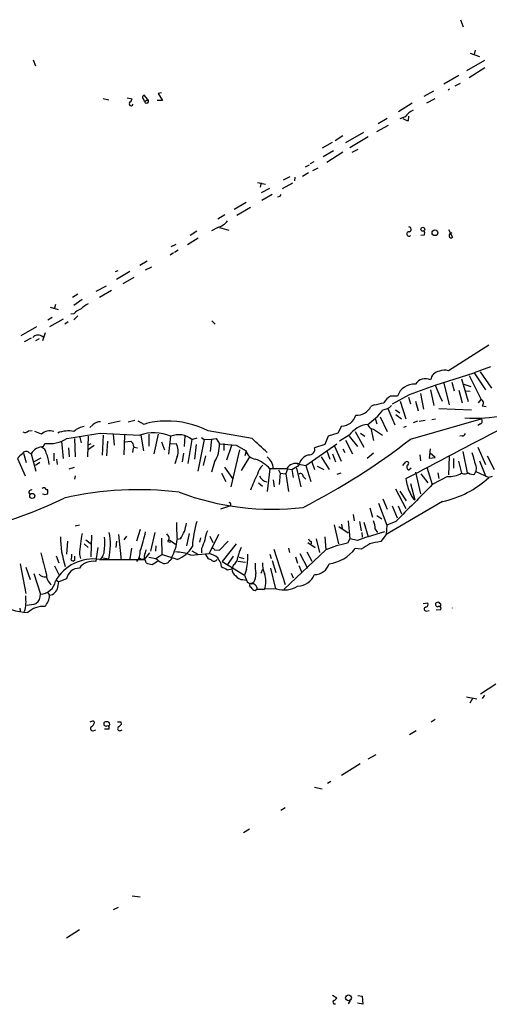
# Model space of a CAD drawing. Extents: x 6 to 971, y 2 to 909.
# Drawn here: x 160 to 233, y 174 to 328 of the extents above; entities that cross this region are included whole.
import ezdxf

# ---------------------------------------------------------------- set-up
doc = ezdxf.new("R2010")
doc.units = 0
doc.header["$MEASUREMENT"] = 0
doc.layers.add('MAIN', color=5, linetype='CONTINUOUS')

msp = doc.modelspace()

# ---------------------------------------------------------------- linework, layer by layer
at = {"layer": 'MAIN'}
for p, q in [((228.6847, 328.0833), (229.108, 326.9826)), ((230.2087, 322.834), (231.648, 322.326)), ((230.9707, 323.342), (230.8013, 322.6646)), ((162.052, 321.818), (162.3907, 320.8866)), ((232.41, 321.7333), (229.616, 320.1246)), ((232.4947, 320.548), (230.0393, 319.024)), ((228.4307, 319.3626), (226.06, 318.008)), ((227.838, 317.754), (228.6847, 318.1773)), ((182.0333, 316.6533), (181.5253, 316.5686)), ((181.5253, 316.5686), (182.2027, 315.468)), ((223.012, 316.1453), (224.536, 316.992)), ((226.9913, 317.246), (226.7373, 317.0766)), ((172.974, 315.8066), (173.8207, 315.5526)), ((176.6993, 315.8913), (177.4613, 315.722)), ((179.9167, 315.6373), (179.324, 316.3146)), ((179.4087, 315.2986), (179.9167, 315.6373)), ((182.2027, 315.468), (181.356, 315.468)), ((221.1493, 315.0446), (219.0327, 313.69)), ((223.4353, 315.1293), (224.7053, 315.8066)), ((217.2547, 312.674), (215.8153, 311.8273)), ((220.0487, 312.928), (219.202, 312.5893)), ((220.5567, 312.3353), (220.6413, 313.0126)), ((213.5293, 310.4726), (210.7353, 308.864)), ((217.424, 311.5733), (215.5613, 310.5573)), ((207.1793, 308.102), (208.7033, 308.9486)), ((210.312, 309.9646), (209.1267, 309.2026)), ((214.2913, 309.7953), (211.4127, 308.102)), ((207.264, 306.7473), (208.8727, 307.6786)), ((210.312, 307.4246), (207.8567, 305.816)), ((212.6827, 307.848), (211.7513, 307.34)), ((205.8247, 305.9006), (205.232, 305.562)), ((205.0627, 305.3926), (204.47, 305.054)), ((205.6553, 304.546), (206.502, 304.9693)), ((201.0833, 303.1066), (202.0993, 303.6146)), ((202.8613, 303.53), (202.7767, 302.9373)), ((204.978, 304.2073), (204.0467, 303.6146)), ((197.0193, 302.6833), (198.2893, 302.4293)), ((197.612, 302.5986), (197.4427, 301.9213)), ((198.882, 301.752), (197.612, 301.0746)), ((200.914, 301.752), (202.5227, 302.5986)), ((199.3053, 300.8206), (197.6967, 299.8893)), ((200.4907, 300.482), (200.152, 300.3973)), ((195.2413, 299.5506), (193.3787, 298.45)), ((195.9187, 298.7886), (193.802, 297.5186)), ((191.9393, 297.6033), (190.8387, 296.926)), ((187.5367, 295.0633), (186.5207, 294.386)), ((190.8387, 295.656), (189.8227, 295.148)), ((191.0927, 295.656), (192.532, 295.2326)), ((226.822, 295.3173), (227.4147, 294.132)), ((187.7907, 293.9626), (186.0973, 292.9466)), ((223.012, 294.4706), (222.504, 294.386)), ((183.5573, 292.6926), (184.3193, 293.0313)), ((184.658, 292.1), (184.0653, 291.7613)), ((183.896, 291.6766), (183.388, 291.338)), ((179.832, 290.4066), (178.6467, 289.7293)), ((180.5093, 289.4753), (179.4933, 288.9673)), ((175.26, 288.8826), (174.8367, 288.7133)), ((177.1227, 288.798), (175.006, 287.528)), ((177.7153, 287.8666), (176.022, 286.8506)), ((173.3973, 286.512), (171.7887, 285.6653)), ((174.244, 285.8346), (172.3813, 284.734)), ((168.9947, 285.242), (168.148, 284.734)), ((169.672, 284.3953), (168.402, 283.464)), ((164.6767, 283.21), (165.9467, 282.8713)), ((165.5233, 283.6333), (165.354, 283.0406)), ((165.0153, 281.6013), (164.338, 281.178)), ((166.7087, 281.3473), (164.592, 280.162)), ((168.402, 282.194), (167.894, 282.1093)), ((168.9947, 281.8553), (168.402, 281.2626)), ((162.56, 280.162), (160.1047, 278.7226)), ((167.4707, 280.924), (166.9627, 280.5853)), ((189.9073, 281.0933), (190.4153, 280.5853)), ((161.7133, 278.384), (160.6127, 277.7913)), ((162.9833, 278.2993), (162.3907, 277.9606)), ((163.9147, 279.2306), (163.4913, 277.9606)), ((233.0873, 277.2833), (226.822, 273.304)), ((233.3413, 273.8966), (230.8013, 272.9653)), ((224.7053, 271.018), (230.8013, 272.9653)), ((228.854, 272.034), (229.87, 268.478)), ((230.0393, 272.542), (231.902, 268.8166)), ((230.8013, 272.9653), (232.5793, 270.3406)), ((231.7327, 273.1346), (233.5107, 270.5946)), ((220.726, 269.5786), (224.7053, 271.018)), ((224.7053, 271.018), (225.552, 269.0706)), ((226.06, 271.3566), (226.9067, 267.97)), ((227.33, 271.526), (227.6687, 270.1713)), ((229.1927, 271.1873), (230.2933, 270.8486)), ((218.8633, 269.3246), (217.7627, 269.3246)), ((218.1013, 268.1393), (220.726, 269.5786)), ((220.5567, 269.1553), (220.8953, 268.1393)), ((222.4193, 269.748), (222.9273, 267.2926)), ((224.028, 270.3406), (224.536, 267.8853)), ((225.3827, 269.4093), (225.806, 268.5626)), ((228.4307, 270.256), (228.9387, 268.3086)), ((229.5313, 270.1713), (230.2087, 270.0866)), ((215.2227, 267.97), (214.7147, 267.716)), ((219.2867, 268.5626), (220.1333, 265.7686)), ((221.6573, 268.5626), (222.0807, 267.0386)), ((231.4787, 268.3086), (231.902, 268.8166)), ((232.0713, 267.8006), (232.664, 267.716)), ((215.392, 265.8533), (215.646, 265.0066)), ((216.154, 266.1073), (217.2547, 263.8213)), ((217.424, 267.3773), (216.5773, 267.1233)), ((217.3393, 267.3773), (218.44, 264.8373)), ((218.5247, 267.208), (219.202, 266.7)), ((218.6093, 266.446), (219.456, 265.7686)), ((225.298, 267.3773), (230.378, 267.208)), ((171.3653, 264.8373), (170.8573, 264.414)), ((175.5987, 265.43), (173.736, 265.0066)), ((176.8687, 265.3453), (177.8847, 265.5993)), ((179.324, 264.922), (178.3927, 265.43)), ((210.1427, 264.668), (209.55, 263.5673)), ((214.7147, 264.3293), (215.138, 262.382)), ((220.218, 264.5833), (219.7947, 264.414)), ((220.8953, 262.636), (231.902, 265.7686)), ((221.996, 265.43), (221.3187, 265.176)), ((222.25, 265.43), (223.1813, 265.5993)), ((224.1973, 265.684), (224.79, 265.7686)), ((231.8173, 265.0066), (231.394, 264.7526)), ((161.29, 263.906), (161.8827, 263.9906)), ((163.322, 263.398), (162.306, 263.8213)), ((169.2487, 263.0593), (169.5027, 262.0433)), ((170.6033, 263.0593), (170.5187, 259.842)), ((172.466, 263.5673), (178.6467, 263.2286)), ((172.974, 263.2286), (172.8047, 260.096)), ((174.498, 263.398), (174.6673, 261.7046)), ((176.276, 263.2286), (176.1913, 260.1806)), ((178.816, 263.2286), (179.2393, 260.7733)), ((180.086, 263.398), (180.086, 261.5353)), ((181.5253, 263.398), (180.848, 260.35)), ((183.4727, 263.0593), (183.134, 260.2653)), ((185.674, 263.144), (185.5893, 261.4506)), ((186.7747, 262.5513), (187.6213, 262.8053)), ((188.2987, 262.89), (188.722, 262.5513)), ((196.1727, 262.7206), (189.3147, 263.906)), ((208.026, 263.0593), (207.518, 261.7893)), ((209.55, 263.5673), (208.026, 263.0593)), ((211.328, 263.2286), (209.804, 262.2973)), ((211.328, 263.0593), (212.598, 261.4506)), ((212.2593, 263.8213), (213.614, 261.366)), ((213.106, 263.5673), (213.7833, 263.0593)), ((215.138, 264.16), (216.4927, 263.2286)), ((228.9387, 263.144), (228.6, 263.0593)), ((163.6607, 261.4506), (163.83, 261.9586)), ((166.4547, 262.2973), (166.7087, 259.588)), ((167.5553, 261.2813), (167.64, 259.842)), ((168.4867, 262.7206), (168.5713, 259.842)), ((171.0267, 261.874), (170.6033, 261.7046)), ((171.5347, 261.62), (170.688, 261.0273)), ((173.6513, 262.2973), (173.482, 260.0113)), ((176.3607, 262.2126), (177.292, 262.2973)), ((177.292, 262.2973), (177.546, 262.0433)), ((177.6307, 261.2813), (177.546, 260.5193)), ((177.7153, 261.366), (178.308, 261.2813)), ((182.0333, 262.2126), (182.5413, 260.9426)), ((183.388, 261.874), (184.3193, 261.9586)), ((186.7747, 262.5513), (186.182, 258.826)), ((187.452, 261.7893), (187.198, 259.5033)), ((188.722, 262.5513), (187.706, 257.6406)), ((188.722, 262.5513), (189.8227, 262.636)), ((189.8227, 262.636), (189.6533, 260.6886)), ((189.8227, 262.636), (190.5847, 262.7206)), ((190.5847, 262.7206), (191.0927, 261.874)), ((191.0927, 261.874), (193.7173, 261.7046)), ((191.77, 261.9586), (191.77, 260.858)), ((192.9553, 261.62), (192.1933, 259.334)), ((193.7173, 261.7046), (195.2413, 260.7733)), ((204.5547, 258.4873), (209.3807, 261.874)), ((207.518, 261.7893), (205.9093, 261.2813)), ((209.042, 261.5353), (210.058, 259.1646)), ((210.7353, 262.4666), (211.836, 260.35)), ((231.394, 261.366), (232.5793, 258.6566)), ((160.528, 260.4346), (160.9513, 258.9953)), ((161.3747, 260.5193), (161.7133, 260.35)), ((161.7133, 260.35), (162.4753, 257.6406)), ((165.2693, 260.4346), (165.2693, 259.2493)), ((184.4887, 259.9266), (184.15, 258.7413)), ((185.5047, 260.4346), (185.2507, 259.08)), ((188.8913, 260.0113), (188.5527, 258.4873)), ((194.2253, 260.9426), (192.8707, 255.1853)), ((195.7493, 259.842), (194.4793, 257.7253)), ((195.2413, 260.7733), (195.072, 260.0113)), ((206.9253, 259.842), (208.1953, 257.8946)), ((207.8567, 260.7733), (208.28, 259.5033)), ((208.7033, 260.35), (209.2113, 259.08)), ((210.312, 261.112), (210.6507, 260.5193)), ((215.138, 260.4346), (214.122, 259.588)), ((222.3347, 260.1806), (222.4193, 259.2493)), ((223.9433, 261.112), (223.774, 259.6726)), ((223.774, 259.6726), (224.7053, 259.7573)), ((224.7053, 259.7573), (223.9433, 260.4346)), ((226.9067, 259.9266), (226.822, 257.048)), ((229.0233, 260.6886), (229.7007, 257.3866)), ((232.8333, 260.0113), (233.934, 257.8946)), ((159.5967, 259.588), (160.782, 256.8786)), ((163.2373, 259.6726), (162.1367, 259.08)), ((163.068, 258.9953), (162.3907, 258.4873)), ((165.6927, 259.5033), (165.7773, 258.6566)), ((167.64, 257.9793), (168.4867, 258.2333)), ((190.3307, 259.08), (189.8227, 257.4713)), ((191.8547, 258.2333), (193.1247, 256.4553)), ((202.3533, 257.8946), (203.5387, 258.572)), ((203.2, 258.7413), (204.5547, 258.4873)), ((204.5547, 258.4873), (205.3167, 256.032)), ((205.486, 259.08), (205.9093, 257.8946)), ((206.3327, 258.4026), (207.3487, 257.8946)), ((219.71, 258.4873), (220.1333, 259.08)), ((223.4353, 258.2333), (224.282, 255.524)), ((227.584, 259.588), (227.584, 258.064)), ((228.346, 259.1646), (228.854, 257.302)), ((231.648, 259.2493), (232.5793, 256.8786)), ((168.5713, 256.8786), (168.4867, 256.3706)), ((191.4313, 257.302), (192.1087, 256.032)), ((198.9667, 257.9793), (198.5433, 254.4233)), ((201.5913, 257.9793), (198.9667, 257.9793)), ((200.3213, 257.81), (200.5753, 257.302)), ((200.5753, 257.302), (200.406, 255.524)), ((200.5753, 257.302), (201.422, 257.2173)), ((201.676, 257.9793), (201.422, 257.2173)), ((201.422, 257.2173), (201.8453, 254.4233)), ((201.676, 257.9793), (202.3533, 257.8946)), ((202.3533, 257.8946), (202.6073, 256.6246)), ((203.1153, 258.064), (203.7927, 255.1853)), ((204.1313, 256.794), (204.5547, 256.3706)), ((209.4653, 257.1326), (210.058, 257.3866)), ((220.6413, 257.81), (220.98, 258.1486)), ((221.6573, 257.4713), (222.4193, 254.0846)), ((222.504, 257.2173), (223.6047, 255.778)), ((226.6527, 256.794), (224.282, 255.524)), ((225.1287, 257.3866), (225.298, 256.4553)), ((230.886, 257.1326), (231.0553, 257.556)), ((231.14, 258.1486), (231.0553, 257.556)), ((231.0553, 257.556), (233.0873, 256.6246)), ((233.5953, 256.794), (233.0873, 256.6246)), ((197.1887, 255.778), (197.7813, 255.27)), ((199.4747, 256.286), (199.644, 255.1853)), ((220.8953, 255.6933), (221.5727, 253.1533)), ((164.084, 254.762), (164.2533, 254.762)), ((218.5247, 254.8466), (220.1333, 251.7986)), ((219.202, 254.508), (220.218, 252.984)), ((192.786, 252.222), (191.262, 251.714)), ((215.9, 252.6453), (217.17, 249.174)), ((216.5773, 253.3226), (217.2547, 251.714)), ((225.8907, 252.8993), (217.0853, 247.7346)), ((218.0167, 252.222), (218.7787, 250.3593)), ((218.948, 252.222), (219.456, 250.952)), ((211.9207, 250.8673), (212.09, 249.8513)), ((214.5453, 251.8833), (214.9687, 250.444)), ((215.646, 250.698), (216.408, 250.19)), ((168.5713, 249.0893), (169.2487, 249.2586)), ((208.9573, 249.2586), (209.6347, 246.2953)), ((209.7193, 249.0046), (211.1587, 247.9886)), ((210.1427, 249.3433), (210.2273, 248.666)), ((211.1587, 249.8513), (211.4127, 247.0573)), ((212.9367, 249.7666), (213.1907, 248.3273)), ((213.614, 249.682), (214.2913, 247.396)), ((217.17, 249.174), (217.0853, 247.7346)), ((218.6093, 249.7666), (217.17, 249.174)), ((171.1113, 247.65), (171.0267, 244.2633)), ((175.3447, 247.7346), (175.768, 243.7553)), ((176.6147, 247.4806), (176.1913, 246.888)), ((178.7313, 248.4966), (178.1387, 246.7186)), ((181.0173, 248.0733), (180.34, 245.11)), ((186.3513, 247.904), (185.928, 245.9566)), ((190.9233, 247.7346), (189.484, 244.7713)), ((189.5687, 247.4806), (190.0767, 246.4646)), ((213.2753, 248.0733), (213.36, 247.3113)), ((216.8313, 248.158), (214.2913, 247.396)), ((215.392, 248.5813), (215.7307, 248.0733)), ((217.0853, 247.7346), (216.2387, 246.634)), ((167.386, 246.7186), (167.2167, 244.6866)), ((170.0107, 246.2953), (170.6033, 245.7026)), ((170.2647, 246.888), (171.1113, 246.2106)), ((175.006, 246.7186), (174.9213, 245.7026)), ((181.1867, 245.9566), (181.102, 245.11)), ((182.0333, 247.142), (182.118, 244.602)), ((183.0493, 246.634), (183.4727, 246.5493)), ((183.2187, 246.9726), (184.2347, 246.2106)), ((184.9967, 247.0573), (184.4887, 246.9726)), ((188.1293, 247.2266), (187.96, 246.5493)), ((191.0927, 245.2793), (192.4473, 246.7186)), ((193.7173, 246.2953), (191.516, 243.5013)), ((204.8933, 246.4646), (205.994, 245.7026)), ((205.4013, 246.634), (205.4013, 246.2953)), ((206.1633, 247.0573), (206.6713, 244.9406)), ((207.518, 247.396), (207.6873, 245.364)), ((211.4127, 247.0573), (211.074, 246.38)), ((212.598, 246.8033), (211.4127, 247.0573)), ((165.608, 244.4326), (166.0313, 243.332)), ((169.2487, 244.602), (169.418, 244.0093)), ((172.1273, 245.7026), (171.8733, 244.0093)), ((177.3767, 245.618), (177.1227, 243.9246)), ((179.324, 244.348), (179.4087, 243.84)), ((179.4087, 243.84), (180.2553, 244.856)), ((181.1867, 244.0093), (182.118, 244.602)), ((184.4887, 243.84), (182.118, 244.602)), ((186.6053, 244.5173), (189.484, 244.7713)), ((186.7747, 245.1946), (187.706, 244.6866)), ((188.2987, 245.5333), (188.2987, 244.856)), ((188.8913, 244.602), (189.3147, 243.9246)), ((190.3307, 245.364), (191.0927, 245.2793)), ((193.2093, 244.348), (192.3627, 243.078)), ((198.9667, 244.6866), (199.136, 244.0093)), ((199.5593, 245.4486), (201.3373, 239.9453)), ((207.6873, 245.364), (201.168, 239.1833)), ((201.8453, 245.618), (202.0147, 244.9406)), ((203.6233, 244.7713), (204.8087, 242.4853)), ((204.724, 245.0253), (205.486, 243.586)), ((213.1907, 245.4486), (212.2593, 245.5333)), ((160.02, 243.1626), (160.8667, 238.506)), ((165.354, 242.824), (166.0313, 241.4693)), ((167.9787, 243.7553), (168.3173, 243.586)), ((168.4867, 243.6706), (168.3173, 243.586)), ((171.8733, 244.0093), (171.7887, 243.5013)), ((172.3813, 243.84), (179.4087, 243.84)), ((172.8893, 244.094), (173.8207, 243.9246)), ((180.086, 244.1786), (181.1867, 244.0093)), ((180.594, 243.078), (181.4407, 243.586)), ((191.262, 243.332), (191.3467, 242.7393)), ((191.516, 243.5013), (194.9873, 241.3846)), ((193.294, 242.9933), (193.04, 242.4006)), ((193.9713, 243.586), (195.1567, 243.4166)), ((194.1407, 244.1786), (194.9027, 244.0093)), ((199.3053, 243.6706), (199.898, 241.808)), ((202.946, 244.2633), (203.2847, 243.2473)), ((203.454, 242.9086), (203.8773, 241.8926)), ((160.8667, 242.6546), (161.544, 240.7073)), ((162.1367, 241.6386), (163.1527, 238.4213)), ((192.3627, 242.2313), (193.04, 242.4006)), ((195.326, 242.316), (194.9873, 241.3846)), ((194.9873, 241.3846), (195.4107, 240.3686)), ((197.612, 241.7233), (197.866, 242.316)), ((199.0513, 242.4853), (199.8133, 239.268)), ((202.2687, 241.7233), (202.6073, 240.9613)), ((165.6927, 240.6226), (166.0313, 240.3686)), ((165.862, 239.522), (166.0313, 240.3686)), ((167.2167, 240.792), (166.0313, 240.3686)), ((194.7333, 240.7073), (195.2413, 240.6226)), ((196.4267, 240.284), (196.088, 240.1146)), ((164.2533, 238.6753), (164.592, 238.252)), ((196.6807, 239.014), (196.9347, 239.1833)), ((196.9347, 239.522), (196.9347, 239.1833)), ((196.9347, 239.1833), (198.12, 239.1833)), ((199.9827, 239.268), (198.12, 239.1833)), ((222.8427, 236.982), (223.6047, 237.0666)), ((159.9353, 236.22), (160.02, 235.7966)), ((223.3507, 235.7966), (223.774, 235.8813)), ((224.8747, 235.966), (225.6367, 236.0506)), ((234.188, 224.3666), (231.8173, 222.8426)), ((229.616, 222.4193), (231.2247, 222.0806)), ((230.5473, 222.1653), (230.124, 221.4033)), ((232.41, 222.6733), (232.0713, 222.1653)), ((171.45, 218.6093), (171.6193, 218.44)), ((175.6833, 218.5246), (175.768, 218.1013)), ((224.7053, 218.8633), (224.1127, 218.44)), ((171.5347, 217.17), (171.7887, 217.2546)), ((173.1433, 217.424), (173.9053, 217.424)), ((175.6833, 217.17), (175.9373, 217.2546)), ((221.742, 217.0853), (220.726, 216.4926)), ((215.4767, 213.36), (214.2067, 212.6826)), ((213.0213, 211.9206), (210.1427, 210.1426)), ((208.4493, 209.2113), (207.9413, 208.8726)), ((205.9093, 208.28), (207.0947, 208.026)), ((201.3373, 205.0626), (200.66, 204.6393)), ((195.7493, 201.7606), (194.818, 201.168)), ((177.4613, 191.3466), (178.7313, 191.1773)), ((174.5827, 189.23), (175.3447, 189.5686)), ((169.2487, 186.0126), (167.2167, 184.7426)), ((208.7033, 175.8526), (209.3807, 175.4293)), ((212.6827, 175.768), (213.36, 175.6833)), ((213.36, 175.6833), (213.4447, 174.4133)), ((211.4973, 175.006), (211.1587, 174.498)), ((213.4447, 174.4133), (212.598, 174.5826))]:
    msp.add_line(p, q, dxfattribs=at)
for centre, radius in [((222.8063, 295.3778), 0.3083), ((224.6963, 294.8271), 0.4437), ((161.8981, 253.7576), 0.4006), ((211.2174, 175.4199), 0.4462)]:
    msp.add_circle(centre, radius, dxfattribs=at)
for centre, radius, start, end in [((177.32, 314.9689), 0.3244, 150.369027, 343.234798), ((176.3614, 316.06), 1.1507, 306.016391, 342.917772), ((179.6202, 315.849), 0.5518, 122.463229, 175.603684), ((178.1516, 314.9733), 1.2985, 14.508195, 44.98752), ((179.7224, 315.3784), 0.3237, 194.272363, 53.112402), ((222.2077, 311.531), 2.5716, 110.224859, 147.094757), ((220.6074, 313.6896), 1.3553, 228.535684, 267.856058), ((285.2153, 258.3313), 94.6305, 153.32033, 153.54954), ((189.9076, 298.7036), 3.1867, 286.988913, 320.392178), ((220.5884, 295.349), 0.3952, 290.379542, 82.306667), ((222.3771, 294.8093), 0.7196, 331.921424, 28.078576), ((220.6444, 294.6348), 0.3534, 76.648064, 315.240785), ((227.3359, 294.374), 0.4353, 90.776532, 189.613789), ((227.1909, 294.3073), 0.2843, 181.209443, 321.928805), ((171.1008, 279.4715), 3.8335, 114.637661, 134.749525), ((172.2024, 280.2325), 3.8348, 114.645013, 134.748556), ((162.8104, 277.7752), 1.0916, 45.463938, 140.56472), ((223.2102, 270.2396), 1.8192, 63.285646, 148.605221), ((225.561, 271.6863), 1.5433, 96.634144, 173.365856), ((226.2209, 271.2466), 2.1434, 73.713492, 113.020633), ((221.4381, 268.4893), 2.7069, 85.355185, 162.026235), ((218.7358, 267.3355), 2.2144, 116.068631, 153.931369), ((212.4537, 268.921), 2.5621, 267.546, 331.944614), ((212.4221, 284.1742), 16.4444, 279.80566, 285.247112), ((344.6779, 140.6314), 179.6053, 134.885409, 135.114591), ((230.9697, 287.7063), 21.8276, 265.776083, 298.246674), ((231.6258, 268.2485), 0.6317, 314.846083, 64.071813), ((210.1529, 266.9323), 2.2643, 269.741901, 345.393604), ((207.991, 273.9928), 10.9961, 304.420609, 321.33832), ((170.1681, 262.1719), 2.4165, 93.734586, 136.956907), ((172.669, 263.4323), 1.9167, 93.538667, 132.85825), ((182.3036, 256.6012), 8.8382, 87.359935, 109.701967), ((183.0416, 251.7931), 13.6409, 62.620998, 91.390012), ((214.7065, 260.7788), 4.1732, 96.878434, 144.053581), ((215.2563, 265.2547), 1.1011, 197.587464, 263.832202), ((-1740.8791, 4006.9028), 4232.1893, 297.6039092, 297.8330914), ((231.6278, 265.4134), 0.4487, 294.977557, 52.333315), ((160.7735, 264.2869), 0.6418, 239.034712, 323.592573), ((164.6812, 261.8358), 2.0708, 73.500846, 131.025064), ((167.5453, 259.5608), 4.3458, 78.630598, 112.789334), ((148.8997, 391.142), 129.7331, 278.154448, 280.46601), ((180.848, 257.1093), 6.5032, 66.196475, 109.785215), ((184.7098, 260.115), 3.1936, 49.716866, 112.790577), ((229.0064, 263.5928), 0.4539, 261.421795, 345.948448), ((163.6776, 259.1476), 2.3031, 90.420443, 148.528097), ((162.9889, 260.3161), 1.1015, 6.175906, 72.397417), ((164.5317, 267.05), 5.1395, 262.152894, 302.607825), ((180.3446, 262.383), 2.8191, 186.920826, 201.146219), ((182.3716, 260.7732), 2.2801, 338.20419, 31.325333), ((186.2544, 261.6926), 4.8417, 327.3432, 2.147157), ((-352.9785, -331.0425), 808.7779, 47.0061397, 47.2353177), ((155.9762, 346.146), 105.7753, 297.081571, 307.860822), ((205.1292, 260.997), 0.8303, 259.507518, 20.023787), ((161.6704, 258.2763), 2.4537, 122.315026, 147.684974), ((160.9268, 260.0738), 0.6317, 44.846083, 154.071813), ((159.2127, 258.3355), 5.3043, 3.470549, 23.311774), ((196.8819, 261.182), 1.6907, 193.988573, 263.165437), ((197.0456, 257.9245), 2.4331, 3.286811, 52.007704), ((205.5708, 258.1485), 2.1168, 106.262911, 163.737089), ((823.4924, 428.6635), 616.4063, 195.8298469, 196.0590235), ((194.9215, 254.3881), 5.4093, 41.597651, 71.021078), ((199.5566, 256.6088), 2.5908, 130.733224, 168.335722), ((203.0005, 257.2474), 1.5879, 70.187679, 152.553868), ((220.3027, 258.826), 0.3053, 303.684862, 123.700477), ((220.7325, 258.2301), 0.4298, 127.304453, 257.751648), ((216.2774, 247.0257), 21.7491, 152.30893, 159.401806), ((198.7961, 257.4622), 1.552, 202.087965, 257.443964), ((203.7322, 256.8424), 0.402, 353.085343, 133.790557), ((226.9037, 260.7297), 3.9437, 266.350893, 299.639102), ((229.3197, 258.4452), 1.2344, 247.835724, 300.957389), ((230.6322, 258.0362), 0.9386, 223.795632, 285.688804), ((1660.7561, -1165.4902), 2020.5789, 135.309985, 135.5391701), ((227.7737, 257.6016), 7.7259, 188.532526, 205.676841), ((222.6913, 267.894), 15.3322, 282.044515, 312.691478), ((161.7496, 254.3205), 0.3808, 69.542567, 237.319923), ((163.6889, 254.6209), 0.4195, 19.652905, 132.275526), ((163.8723, 254.8897), 0.8907, 244.674936, 295.325064), ((163.6184, 254.4233), 0.7196, 331.921424, 28.078576), ((178.5018, 202.8145), 51.9109, 83.000947, 102.939272), ((199.2974, 292.3879), 40.7079, 249.178255, 276.819732), ((222.8427, 254.8466), 2.1166, 196.258472, 233.129561), ((136.7862, 315.6905), 69.1716, 277.696453, 295.787266), ((192.5743, 252.4337), 0.2993, 315, 81.856362), ((205.4542, 248.9629), 21.0598, 178.273772, 185.42296), ((180.6316, 250.1173), 5.3308, 324.968973, 353.486636), ((206.777, 244.4139), 19.971, 164.453299, 175.81306), ((211.175, 248.3983), 4.221, 2.484836, 20.135029), ((198.4063, 242.5423), 29.2303, 169.4304, 175.959324), ((163.7719, 246.2047), 10.3042, 347.215894, 10.44798), ((149.8618, 255.0458), 30.504, 341.158712, 346.950083), ((182.4258, 247.1497), 0.8091, 320.405678, 55.850351), ((194.1162, 246.1084), 5.3664, 155.576457, 171.646883), ((180.8985, 247.3965), 14.6132, 180.00196, 198.58423), ((168.9541, 246.4647), 4.2739, 348.573597, 11.425089), ((177.6587, 247.5171), 6.8517, 330.839807, 355.441917), ((183.0792, 247.8832), 4.2818, 289.219066, 331.984816), ((527.2055, 119.219), 361.681, 159.329823, 159.559021), ((205.6974, 247.3534), 0.778, 202.371723, 247.628278), ((214.9057, 227.455), 19.309, 101.445815, 111.952388), ((216.7709, 237.5968), 10.1081, 104.200117, 114.382688), ((425.5358, -92.7665), 399.3493, 121.893071, 122.122262), ((219.7482, 224.6851), 22.2277, 99.084362, 103.53697), ((198.4673, 252.4071), 36.0302, 192.097578, 197.390026), ((165.6921, 244.4325), 2.3848, 343.502805, 6.116527), ((337.8366, 244.0093), 169.3502, 179.885409, 180.114592), ((170.7108, 245.441), 2.4389, 318.971644, 4.161772), ((176.2714, 245.0097), 2.4668, 322.303671, 4.298592), ((433.5006, 160.1786), 267.7503, 161.448775, 161.677951), ((183.9038, 237.6957), 7.3371, 68.395371, 87.415096), ((188.2875, 240.5504), 4.3872, 55.791598, 74.173539), ((274.8238, 330.2207), 119.7487, 224.893867, 225.123016), ((197.9911, 243.6853), 4.05, 150.125443, 173.003783), ((184.7434, 244.2631), 10.7602, 349.574707, 2.255622), ((207.3282, 249.3177), 6.2159, 278.018777, 322.495365), ((171.3877, 237.2149), 6.6991, 81.47063, 151.091934), ((171.2872, 241.0721), 2.4804, 78.335357, 145.268178), ((179.0277, 244.5175), 0.6295, 222.282873, 289.640967), ((179.0198, 243.3202), 0.643, 1.051508, 70.040493), ((180.7081, 245.3308), 2.2557, 242.389812, 267.100556), ((183.0478, 245.6158), 2.4586, 220.800733, 243.445371), ((182.5413, 244.1783), 0.965, 232.117206, 285.260326), ((182.6789, 243.9035), 0.6664, 280.058778, 339.544581), ((183.1933, 244.1109), 0.4538, 284.027058, 8.580088), ((189.2559, 242.9691), 0.9573, 47.120783, 86.478547), ((190.2318, 244.2492), 0.6634, 240.714701, 321.917473), ((197.1484, 247.4398), 7.178, 207.02198, 214.909103), ((192.3415, 244.3238), 1.6363, 305.598735, 354.908921), ((203.9701, 242.8241), 7.3017, 176.677314, 189.343898), ((201.5495, 243.2051), 3.7703, 178.071204, 204.549599), ((205.9034, 243.8669), 2.3977, 270.140993, 342.917827), ((163.8513, 242.1681), 1.0633, 215.278967, 282.641612), ((166.4732, 241.6103), 2.3894, 179.321365, 227.077544), ((169.2525, 240.4149), 2.0704, 90.10516, 169.505802), ((318.8546, 496.4851), 283.981, 243.320357, 243.54954), ((194.2533, 242.3441), 1.2146, 177.333821, 239.273279), ((194.6768, 241.9206), 1.2146, 210.726721, 272.666179), ((194.3617, 241.5198), 2.4065, 329.101573, 2.829591), ((194.1838, 240.411), 4.1232, 342.67731, 17.321363), ((203.2697, 242.5395), 2.8483, 270.301745, 337.930387), ((163.0508, 240.939), 2.5198, 272.317693, 348.886282), ((196.0457, 240.8625), 0.8045, 217.875608, 291.61228), ((196.0456, 239.8183), 0.2993, 81.856362, 261.875312), ((195.6223, 238.8021), 1.4969, 28.746399, 61.262153), ((161.6145, 238.2662), 1.546, 303.83397, 5.757795), ((161.722, 238.4297), 2.8755, 317.146336, 356.456976), ((164.3805, 239.7335), 1.4965, 278.124688, 351.875312), ((196.7593, 239.8244), 0.8142, 201.80141, 264.460259), ((201.1859, 242.9724), 3.8949, 252.006051, 302.605564), ((161.6642, 244.5738), 9.0429, 234.237454, 267.091146), ((154.7118, 237.3585), 6.2078, 344.61941, 7.486201), ((160.8158, 242.1808), 5.4572, 272.312515, 287.703514), ((223.1814, 236.855), 0.4732, 280.296185, 26.559637), ((225.118, 236.8126), 0.3518, 133.767403, 285.719418), ((225.1326, 236.755), 0.4045, 34.145878, 129.613322), ((225.3616, 236.728), 0.2751, 292.594233, 67.405767), ((163.4565, 233.3626), 3.1337, 83.15483, 135.920543), ((223.3084, 236.093), 0.2993, 98.143638, 278.121983), ((225.3121, 236.1494), 0.3393, 343.071082, 106.928918), ((227.0581, 236.2623), 0.3591, 353.235168, 6.764832), ((171.4643, 217.4372), 1.1722, 90.698992, 121.186735), ((170.8089, 218.5186), 0.8142, 291.80141, 354.460259), ((173.3868, 218.186), 0.3518, 133.790922, 285.69933), ((173.482, 217.8043), 0.7203, 61.951376, 118.048624), ((173.6179, 218.1214), 0.3777, 288.219101, 57.521826), ((175.4293, 345.5245), 127.0002, 269.885409, 270.114592), ((171.323, 217.4663), 0.3642, 125.544994, 305.544994), ((173.5808, 217.5228), 0.3392, 343.066164, 106.933836), ((175.5139, 217.4239), 0.3052, 146.289107, 303.710893), ((302.5139, 90.8474), 179.6053, 134.885409, 135.114591), ((208.6609, 175.7259), 0.7785, 292.378134, 337.605454), ((209.0723, 174.746), 0.2843, 113.860175, 299.269927)]:
    msp.add_arc(centre, radius, start, end, dxfattribs=at)

doc.saveas('drawing.dxf')
